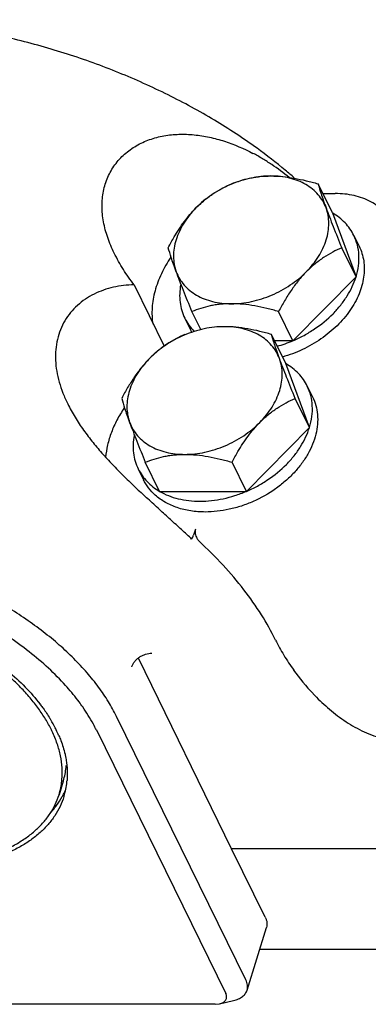
# Model space of a CAD drawing. Units: inches. Extents: x 0 to 22, y 0 to 17.
# Drawn here: x 15.4 to 16.4, y 11.1 to 13.9 of the extents above; entities that cross this region are included whole.
import ezdxf

# ---------------------------------------------------------------- set-up
doc = ezdxf.new("R2010")
doc.units = ezdxf.units.IN
doc.header["$LTSCALE"] = 1.21
doc.header["$MEASUREMENT"] = 0
doc.layers.get('0').update_dxf_attribs({"linetype": 'CONTINUOUS'})

msp = doc.modelspace()

# ---------------------------------------------------------------- linework, layer by layer
at = {"color": 7, "linetype": 'CONTINUOUS'}
for p, q in [((16.2777, 13.3745), (16.2364, 13.4587)), ((16.2502, 13.4306), (16.2858, 13.4306)), ((16.2777, 13.3745), (16.346, 13.19)), ((16.3396, 13.3098), (16.3549, 13.2787)), ((16.346, 13.19), (16.3046, 13.2742)), ((16.346, 13.19), (16.1638, 13.0056)), ((15.7053, 13.1667), (15.7922, 12.9895)), ((15.8975, 13.0378), (15.872, 13.0898)), ((16.1638, 13.0056), (16.1224, 13.0898)), ((15.8515, 13.0703), (15.8667, 13.0392)), ((16.1433, 12.9393), (16.1019, 13.0235)), ((16.1638, 13.0056), (16.1107, 13.0056)), ((16.2115, 12.7549), (16.1433, 12.9393)), ((16.2051, 12.8746), (16.2204, 12.8435)), ((16.2115, 12.7549), (16.1702, 12.8391)), ((16.0293, 12.5704), (16.2115, 12.7549)), ((15.717, 12.6351), (15.7322, 12.604)), ((15.7789, 12.5704), (15.7375, 12.6546)), ((16.0293, 12.5704), (15.988, 12.6546)), ((15.7789, 12.5704), (16.0293, 12.5704)), ((15.8821, 12.4616), (15.8766, 12.4439)), ((15.8711, 12.4328), (15.8686, 12.4351)), ((15.9866, 11.5384), (15.7174, 12.089)), ((16.0279, 11.1591), (15.6542, 11.9206)), ((15.5961, 11.8814), (15.9697, 11.12)), ((15.5004, 11.7333), (15.4883, 11.6941)), ((15.5027, 11.6897), (15.5024, 11.689)), ((15.5026, 11.6897), (15.5024, 11.689)), ((16.881, 11.5384), (15.9866, 11.5384)), ((16.0839, 11.3403), (15.9866, 11.5384)), ((16.0313, 11.1296), (16.0873, 11.3107)), ((17.4939, 11.247), (16.0676, 11.247)), ((15.952, 11.0903), (15.9924, 11.0998)), ((15.9389, 11.0889), (14.6034, 11.0889)), ((15.9389, 11.0889), (15.952, 11.0903))]:
    msp.add_line(p, q, dxfattribs=at)
for centre, radius, start, end in [((15.994, 13.1016), 0.1418, 206.1338, 210.2448), ((16.019, 13.3446), 0.3686, 285.6597, 293.1199), ((15.6203, 12.0888), 0.0821, 342.3124, 342.7771), ((16.6943, 12.4311), 0.6491, 215.4972, 223.2785), ((14.9848, 11.5394), 0.703, 41.4751, 41.9935), ((15.0251, 11.6419), 0.5151, 37.2406, 37.5601), ((15.0928, 11.6882), 0.4331, 30.8566, 31.5371), ((15.1125, 11.6999), 0.4102, 27.2387, 30.8706), ((15.1384, 11.7136), 0.3809, 26.1424, 27.1916), ((15.1416, 11.7219), 0.362, 25.3777, 26.1402), ((15.1535, 11.721), 0.3641, 23.227, 26.1467), ((15.2936, 11.7961), 0.2162, 353.9217, 354.7052), ((15.2927, 11.7962), 0.2171, 354.705, 355.2346), ((15.2991, 11.7954), 0.2107, 343.2667, 353.9591), ((15.2871, 11.7562), 0.2106, 342.8586, 353.9637), ((15.2818, 11.7569), 0.2159, 353.924, 354.3192), ((15.281, 11.757), 0.2167, 354.3194, 355.0687), ((15.3015, 11.7947), 0.2082, 342.8331, 343.2415), ((15.2966, 11.7532), 0.2156, 342.8603, 354.1361), ((15.2905, 11.754), 0.2218, 354.0951, 355.2379), ((15.3038, 11.7956), 0.2213, 331.1275, 332.1278), ((15.3067, 11.7942), 0.2182, 332.1242, 336.1076)]:
    msp.add_arc(centre, radius, start, end, dxfattribs=at)
for points, knots in [([(16.0601, 13.5612), (16.0203, 13.59), (15.9366, 13.645), (15.8031, 13.7178), (15.6611, 13.7816), (15.513, 13.8353), (15.3611, 13.878), (15.2078, 13.9092), (15.0556, 13.9282), (14.9067, 13.9348), (14.7636, 13.9288), (14.6283, 13.9103), (14.5222, 13.884), (14.4434, 13.8566), (14.3884, 13.8333), (14.3368, 13.8071), (14.2889, 13.7779), (14.2448, 13.7459), (14.2048, 13.7112), (14.1691, 13.6738), (14.1379, 13.6339), (14.1114, 13.5916), (14.097, 13.5618), (14.0907, 13.5467)], [0, 0, 0, 0, 0.067508, 0.137304, 0.208724, 0.28104, 0.353484, 0.425289, 0.495708, 0.564052, 0.629722, 0.692241, 0.7513, 0.779502, 0.806819, 0.833275, 0.858913, 0.883794, 0.907993, 0.931602, 0.954729, 0.977485, 1, 1, 1, 1]), ([(15.6478, 13.2584), (15.6406, 13.273), (15.6311, 13.2954), (15.6217, 13.326), (15.6166, 13.3488), (15.6134, 13.3715), (15.6122, 13.3939), (15.6132, 13.4159), (15.6162, 13.4374), (15.6215, 13.458), (15.6288, 13.4778), (15.6382, 13.4965), (15.6495, 13.5139), (15.6627, 13.53), (15.6775, 13.5446), (15.6937, 13.5576), (15.7173, 13.5728), (15.7497, 13.5876), (15.7843, 13.5966), (15.8129, 13.6006), (15.842, 13.6025), (15.8789, 13.6011), (15.9229, 13.5941), (15.9805, 13.5784), (16.0219, 13.5605), (16.0484, 13.5467)], [0, 0, 0, 0, 0.069415, 0.10325, 0.13643, 0.168942, 0.200802, 0.232047, 0.262747, 0.292986, 0.32286, 0.35248, 0.381953, 0.411375, 0.440837, 0.470409, 0.500142, 0.560184, 0.621158, 0.652012, 0.683066, 0.745698, 0.808884, 0.872483, 1, 1, 1, 1]), ([(16.1529, 13.4772), (16.1366, 13.4902), (16.1114, 13.5089), (16.0761, 13.5314), (16.0578, 13.5418), (16.0484, 13.5467)], [0, 0, 0, 0, 0.497756, 0.748252, 1, 1, 1, 1]), ([(16.1675, 13.4759), (16.159, 13.4833), (16.1242, 13.513), (16.088, 13.541), (16.0601, 13.5612)], [0, 0, 0, 0, 0.245652, 1, 1, 1, 1]), ([(16.1001, 13.4813), (16.0905, 13.4813), (16.071, 13.4802), (16.0317, 13.4738), (15.9831, 13.4583), (15.9381, 13.4339), (15.9056, 13.4097), (15.8908, 13.3961), (15.8838, 13.3891)], [0, 0, 0, 0, 0.119698, 0.242879, 0.495547, 0.750552, 0.876548, 1, 1, 1, 1]), ([(15.986, 13.4587), (15.9943, 13.462), (16.0116, 13.4683), (16.0342, 13.4743), (16.0533, 13.4778), (16.0738, 13.4805), (16.0895, 13.4813), (16.1001, 13.4813)], [0, 0, 0, 0, 0.229797, 0.471593, 0.597848, 0.728046, 1, 1, 1, 1]), ([(16.1001, 13.4813), (16.1113, 13.4813), (16.1339, 13.4801), (16.168, 13.4753), (16.2023, 13.4681), (16.2251, 13.462), (16.2364, 13.4587)], [0, 0, 0, 0, 0.24126, 0.490627, 0.74442, 1, 1, 1, 1]), ([(16.2594, 13.3891), (16.2569, 13.396), (16.2504, 13.4095), (16.2372, 13.4279), (16.2206, 13.4439), (16.2009, 13.4573), (16.1786, 13.468), (16.1541, 13.4757), (16.1276, 13.4803), (16.1094, 13.4813), (16.1001, 13.4813)], [0, 0, 0, 0, 0.113356, 0.227582, 0.344207, 0.464723, 0.590155, 0.721113, 0.857865, 1, 1, 1, 1]), ([(15.8838, 13.3891), (15.8916, 13.397), (15.9037, 13.4081), (15.9208, 13.4213), (15.9378, 13.4332), (15.9593, 13.446), (15.9772, 13.4547), (15.986, 13.4587)], [0, 0, 0, 0, 0.266886, 0.396042, 0.522151, 0.765921, 1, 1, 1, 1]), ([(16.2364, 13.4587), (16.239, 13.4491), (16.2438, 13.4333), (16.2517, 13.4102), (16.2567, 13.3965), (16.2594, 13.3891)], [0, 0, 0, 0, 0.404454, 0.67591, 1, 1, 1, 1]), ([(16.4558, 13.3395), (16.4523, 13.3466), (16.4441, 13.3603), (16.4285, 13.3786), (16.4099, 13.3944), (16.3887, 13.4076), (16.3653, 13.4179), (16.3401, 13.4253), (16.3134, 13.4297), (16.2951, 13.4306), (16.2858, 13.4306)], [0, 0, 0, 0, 0.116684, 0.234263, 0.353689, 0.475732, 0.601041, 0.73008, 0.863146, 1, 1, 1, 1]), ([(15.8038, 13.2742), (15.8093, 13.2847), (15.8235, 13.3106), (15.8491, 13.3499), (15.8717, 13.3768), (15.8838, 13.3891)], [0, 0, 0, 0, 0.252648, 0.630536, 1, 1, 1, 1]), ([(15.8838, 13.3891), (15.877, 13.3822), (15.8644, 13.368), (15.8432, 13.3382), (15.8278, 13.3061), (15.8201, 13.2732), (15.8182, 13.2494), (15.8203, 13.2264), (15.8242, 13.2117), (15.8268, 13.2047)], [0, 0, 0, 0, 0.142304, 0.280027, 0.538765, 0.660288, 0.776962, 0.889806, 1, 1, 1, 1]), ([(16.2024, 13.2047), (16.2092, 13.2115), (16.2219, 13.2257), (16.2431, 13.2555), (16.2584, 13.2876), (16.2661, 13.3205), (16.268, 13.3444), (16.266, 13.3674), (16.262, 13.3821), (16.2594, 13.3891)], [0, 0, 0, 0, 0.142304, 0.280027, 0.538765, 0.660288, 0.776962, 0.889806, 1, 1, 1, 1]), ([(16.2594, 13.3891), (16.2626, 13.3805), (16.2694, 13.3625), (16.2844, 13.3242), (16.2964, 13.2945), (16.3046, 13.2742)], [0, 0, 0, 0, 0.222097, 0.467481, 1, 1, 1, 1]), ([(16.3396, 13.3098), (16.3364, 13.3164), (16.3288, 13.3292), (16.3145, 13.3466), (16.2974, 13.3619), (16.2845, 13.3706), (16.2777, 13.3745)], [0, 0, 0, 0, 0.243346, 0.489517, 0.741165, 1, 1, 1, 1]), ([(16.346, 13.19), (16.3492, 13.2004), (16.3538, 13.2211), (16.3552, 13.2524), (16.3508, 13.2823), (16.3439, 13.301), (16.3396, 13.3098)], [0, 0, 0, 0, 0.264356, 0.517107, 0.760909, 1, 1, 1, 1]), ([(15.7053, 13.1667), (15.6943, 13.1812), (15.6735, 13.2109), (15.6556, 13.2423), (15.6478, 13.2584)], [0, 0, 0, 0, 0.504394, 1, 1, 1, 1]), ([(15.8268, 13.2047), (15.8241, 13.2121), (15.8191, 13.2258), (15.8112, 13.2489), (15.8064, 13.2647), (15.8038, 13.2742)], [0, 0, 0, 0, 0.324372, 0.595637, 1, 1, 1, 1]), ([(16.3549, 13.2787), (16.3582, 13.272), (16.3637, 13.258), (16.3687, 13.2357), (16.3703, 13.2125), (16.3685, 13.1886), (16.3633, 13.1643), (16.3519, 13.1314), (16.3294, 13.091), (16.2918, 13.0471), (16.2452, 13.009), (16.1919, 12.9784), (16.1531, 12.964), (16.1334, 12.9585)], [0, 0, 0, 0, 0.051108, 0.102816, 0.155673, 0.210136, 0.266544, 0.325109, 0.448739, 0.580561, 0.718465, 0.859433, 1, 1, 1, 1]), ([(16.3046, 13.2742), (16.2958, 13.2703), (16.278, 13.2616), (16.2518, 13.246), (16.2262, 13.2271), (16.2102, 13.2125), (16.2024, 13.2047)], [0, 0, 0, 0, 0.234073, 0.477901, 0.73316, 1, 1, 1, 1]), ([(15.8114, 13.2468), (15.801, 13.2315), (15.7872, 13.2078), (15.7732, 13.1746), (15.7627, 13.1422), (15.7569, 13.1093), (15.7564, 13.077), (15.7578, 13.0612), (15.7589, 13.0535)], [0, 0, 0, 0, 0.270388, 0.400316, 0.526656, 0.768877, 0.885644, 1, 1, 1, 1]), ([(15.872, 13.0898), (15.8638, 13.1101), (15.8518, 13.1398), (15.8368, 13.1781), (15.83, 13.1961), (15.8268, 13.2047)], [0, 0, 0, 0, 0.532457, 0.777783, 1, 1, 1, 1]), ([(15.8268, 13.2047), (15.8294, 13.1977), (15.8358, 13.1842), (15.8491, 13.1659), (15.8657, 13.1499), (15.8853, 13.1365), (15.9076, 13.1258), (15.9322, 13.1181), (15.9586, 13.1134), (15.9768, 13.1124), (15.9861, 13.1124)], [0, 0, 0, 0, 0.113356, 0.227582, 0.344207, 0.464723, 0.590155, 0.721113, 0.857865, 1, 1, 1, 1]), ([(15.9861, 13.1124), (15.9957, 13.1124), (16.0152, 13.1135), (16.0546, 13.1199), (16.1031, 13.1355), (16.1481, 13.1599), (16.1806, 13.1841), (16.1955, 13.1976), (16.2024, 13.2047)], [0, 0, 0, 0, 0.119698, 0.242879, 0.495547, 0.750552, 0.876548, 1, 1, 1, 1]), ([(16.2024, 13.2047), (16.1944, 13.1965), (16.1789, 13.1791), (16.1582, 13.1509), (16.1393, 13.121), (16.1279, 13.1003), (16.1224, 13.0898)], [0, 0, 0, 0, 0.244853, 0.495026, 0.747421, 1, 1, 1, 1]), ([(15.8396, 13.1674), (15.838, 13.1589), (15.8361, 13.142), (15.8371, 13.1168), (15.842, 13.0926), (15.8479, 13.0775), (15.8515, 13.0703)], [0, 0, 0, 0, 0.260544, 0.512298, 0.757774, 1, 1, 1, 1]), ([(16.1638, 13.0056), (16.1747, 13.0102), (16.196, 13.0206), (16.236, 13.0448), (16.2719, 13.0742), (16.302, 13.1079), (16.3264, 13.1423), (16.34, 13.1707), (16.346, 13.19)], [0, 0, 0, 0, 0.133248, 0.26613, 0.525791, 0.651088, 0.772239, 1, 1, 1, 1]), ([(15.7053, 13.1667), (15.6951, 13.1665), (15.675, 13.1653), (15.6453, 13.1604), (15.6166, 13.1522), (15.5893, 13.1408), (15.564, 13.1261), (15.5411, 13.1082), (15.5212, 13.0873), (15.5046, 13.0636), (15.4918, 13.0374), (15.4829, 13.0092), (15.4782, 12.9795), (15.4777, 12.9487), (15.4811, 12.9173), (15.4884, 12.8856), (15.4991, 12.854), (15.5083, 12.8334), (15.5133, 12.8232)], [0, 0, 0, 0, 0.062501, 0.124465, 0.185785, 0.246424, 0.306449, 0.365987, 0.425233, 0.484489, 0.544126, 0.604563, 0.666199, 0.729378, 0.794322, 0.861129, 0.929745, 1, 1, 1, 1]), ([(15.9861, 13.1124), (15.9755, 13.1124), (15.9598, 13.1117), (15.9394, 13.109), (15.9202, 13.1054), (15.8977, 13.0994), (15.8803, 13.0932), (15.872, 13.0898)], [0, 0, 0, 0, 0.271954, 0.402152, 0.528406, 0.770203, 1, 1, 1, 1]), ([(16.1224, 13.0898), (16.1111, 13.0931), (16.0884, 13.0992), (16.054, 13.1065), (16.0199, 13.1113), (15.9973, 13.1124), (15.9861, 13.1124)], [0, 0, 0, 0, 0.25558, 0.509374, 0.758741, 1, 1, 1, 1]), ([(15.8515, 13.0703), (15.8549, 13.0634), (15.8628, 13.05), (15.8729, 13.0381), (15.8783, 13.0325)], [0, 0, 0, 0, 0.496844, 1, 1, 1, 1]), ([(15.9656, 13.0461), (15.956, 13.0461), (15.9365, 13.045), (15.8972, 13.0387), (15.8486, 13.0231), (15.8036, 12.9987), (15.7711, 12.9745), (15.7563, 12.961), (15.7493, 12.9539)], [0, 0, 0, 0, 0.119698, 0.242879, 0.495547, 0.750552, 0.876548, 1, 1, 1, 1]), ([(16.1019, 13.0235), (16.0906, 13.0268), (16.0679, 13.0329), (16.0336, 13.0401), (15.9995, 13.0449), (15.9768, 13.0461), (15.9656, 13.0461)], [0, 0, 0, 0, 0.255564, 0.509347, 0.758725, 1, 1, 1, 1]), ([(16.1249, 12.9539), (16.1224, 12.9609), (16.1159, 12.9744), (16.1027, 12.9927), (16.0861, 13.0087), (16.0665, 13.0221), (16.0442, 13.0328), (16.0196, 13.0405), (15.9932, 13.0451), (15.9749, 13.0461), (15.9656, 13.0461)], [0, 0, 0, 0, 0.113356, 0.227582, 0.344207, 0.464723, 0.590155, 0.721113, 0.857865, 1, 1, 1, 1]), ([(15.8515, 13.0235), (15.8427, 13.0195), (15.8249, 13.0108), (15.8033, 12.998), (15.7864, 12.9862), (15.7693, 12.9729), (15.7571, 12.9618), (15.7493, 12.9539)], [0, 0, 0, 0, 0.234059, 0.477838, 0.603964, 0.733139, 1, 1, 1, 1]), ([(16.1249, 12.9539), (16.1222, 12.9613), (16.1172, 12.975), (16.1108, 12.9939), (16.1058, 13.0097), (16.1031, 13.0192), (16.1019, 13.0235)], [0, 0, 0, 0, 0.32435, 0.595623, 0.818041, 1, 1, 1, 1]), ([(15.7493, 12.9539), (15.7413, 12.9458), (15.7298, 12.9328), (15.7156, 12.9145), (15.702, 12.8953), (15.6862, 12.8702), (15.6748, 12.8495), (15.6693, 12.8391)], [0, 0, 0, 0, 0.244856, 0.369545, 0.495081, 0.747449, 1, 1, 1, 1]), ([(15.7493, 12.9539), (15.7425, 12.9471), (15.7299, 12.9328), (15.7087, 12.9031), (15.6934, 12.8709), (15.6856, 12.838), (15.6838, 12.8142), (15.6858, 12.7912), (15.6897, 12.7765), (15.6923, 12.7695)], [0, 0, 0, 0, 0.142304, 0.280027, 0.538765, 0.660288, 0.776962, 0.889806, 1, 1, 1, 1]), ([(16.0679, 12.7695), (16.0747, 12.7763), (16.0874, 12.7905), (16.1086, 12.8203), (16.1239, 12.8525), (16.1316, 12.8853), (16.1335, 12.9092), (16.1315, 12.9322), (16.1275, 12.9469), (16.1249, 12.9539)], [0, 0, 0, 0, 0.142304, 0.280027, 0.538765, 0.660288, 0.776962, 0.889806, 1, 1, 1, 1]), ([(16.1702, 12.8391), (16.1619, 12.8593), (16.1499, 12.889), (16.1349, 12.9273), (16.1281, 12.9453), (16.1249, 12.9539)], [0, 0, 0, 0, 0.53245, 0.777821, 1, 1, 1, 1]), ([(16.2051, 12.8746), (16.2019, 12.8812), (16.1943, 12.894), (16.18, 12.9114), (16.1629, 12.9267), (16.15, 12.9354), (16.1433, 12.9393)], [0, 0, 0, 0, 0.243346, 0.489517, 0.741165, 1, 1, 1, 1]), ([(16.2115, 12.7549), (16.2147, 12.7652), (16.2193, 12.7859), (16.2208, 12.8172), (16.2163, 12.8472), (16.2094, 12.8658), (16.2051, 12.8746)], [0, 0, 0, 0, 0.264356, 0.517107, 0.760909, 1, 1, 1, 1]), ([(15.6693, 12.8391), (15.6719, 12.8295), (15.6767, 12.8137), (15.6846, 12.7906), (15.6896, 12.7769), (15.6923, 12.7695)], [0, 0, 0, 0, 0.404418, 0.675778, 1, 1, 1, 1]), ([(16.2204, 12.8435), (16.2243, 12.8356), (16.2307, 12.8187), (16.2354, 12.7918), (16.2354, 12.7637), (16.2306, 12.7349), (16.2211, 12.706), (16.2072, 12.6775), (16.1891, 12.6498), (16.1671, 12.6235), (16.1416, 12.599), (16.1035, 12.5693), (16.0608, 12.5452), (16.0152, 12.5276), (15.9803, 12.518), (15.9453, 12.5122), (15.922, 12.5108), (15.9105, 12.5108)], [0, 0, 0, 0, 0.050454, 0.101738, 0.154583, 0.209555, 0.267005, 0.327077, 0.389716, 0.454695, 0.521652, 0.590112, 0.729145, 0.798669, 0.867345, 0.934654, 1, 1, 1, 1]), ([(16.0679, 12.7695), (16.0757, 12.7773), (16.0879, 12.7884), (16.105, 12.8017), (16.1219, 12.8136), (16.1435, 12.8264), (16.1613, 12.8351), (16.1702, 12.8391)], [0, 0, 0, 0, 0.266895, 0.396069, 0.522173, 0.765929, 1, 1, 1, 1]), ([(15.5133, 12.8232), (15.5197, 12.8101), (15.5341, 12.7841), (15.5588, 12.7469), (15.5862, 12.7111), (15.6155, 12.6768), (15.6461, 12.6438), (15.6774, 12.6122), (15.7091, 12.5817), (15.7304, 12.5619), (15.7411, 12.5522)], [0, 0, 0, 0, 0.123619, 0.249306, 0.376105, 0.503109, 0.629553, 0.754849, 0.878464, 1, 1, 1, 1]), ([(15.6767, 12.8113), (15.669, 12.8001), (15.6552, 12.7772), (15.639, 12.7413), (15.6279, 12.7052), (15.624, 12.6807), (15.623, 12.6687)], [0, 0, 0, 0, 0.265162, 0.520143, 0.764887, 1, 1, 1, 1]), ([(15.6923, 12.7695), (15.6955, 12.7609), (15.7023, 12.7429), (15.7173, 12.7046), (15.7293, 12.6749), (15.7375, 12.6546)], [0, 0, 0, 0, 0.222122, 0.467514, 1, 1, 1, 1]), ([(15.6923, 12.7695), (15.6949, 12.7625), (15.7013, 12.749), (15.7146, 12.7307), (15.7312, 12.7147), (15.7508, 12.7013), (15.7731, 12.6906), (15.7977, 12.6829), (15.8241, 12.6783), (15.8424, 12.6773), (15.8516, 12.6773)], [0, 0, 0, 0, 0.113356, 0.227582, 0.344207, 0.464723, 0.590155, 0.721113, 0.857865, 1, 1, 1, 1]), ([(15.8516, 12.6773), (15.8612, 12.6773), (15.8808, 12.6784), (15.9201, 12.6847), (15.9686, 12.7003), (16.0136, 12.7247), (16.0461, 12.7489), (16.061, 12.7624), (16.0679, 12.7695)], [0, 0, 0, 0, 0.119698, 0.242879, 0.495547, 0.750552, 0.876548, 1, 1, 1, 1]), ([(15.988, 12.6546), (15.9934, 12.6651), (16.0034, 12.6832), (16.019, 12.7083), (16.0389, 12.7371), (16.0558, 12.7572), (16.0679, 12.7695)], [0, 0, 0, 0, 0.252598, 0.442024, 0.630571, 1, 1, 1, 1]), ([(16.0293, 12.5704), (16.0402, 12.5751), (16.0615, 12.5854), (16.1016, 12.6096), (16.1375, 12.639), (16.1675, 12.6727), (16.192, 12.7071), (16.2055, 12.7355), (16.2115, 12.7549)], [0, 0, 0, 0, 0.133248, 0.26613, 0.525791, 0.651088, 0.772239, 1, 1, 1, 1]), ([(15.7051, 12.7322), (15.7035, 12.7237), (15.7016, 12.7068), (15.7026, 12.6816), (15.7076, 12.6575), (15.7135, 12.6423), (15.717, 12.6351)], [0, 0, 0, 0, 0.260541, 0.512295, 0.757772, 1, 1, 1, 1]), ([(15.7375, 12.6546), (15.7459, 12.658), (15.7632, 12.6642), (15.7858, 12.6702), (15.8049, 12.6738), (15.8253, 12.6765), (15.841, 12.6773), (15.8516, 12.6773)], [0, 0, 0, 0, 0.229789, 0.471576, 0.597828, 0.72804, 1, 1, 1, 1]), ([(15.8516, 12.6773), (15.8628, 12.6773), (15.8855, 12.6761), (15.9196, 12.6713), (15.9539, 12.664), (15.9766, 12.6579), (15.988, 12.6546)], [0, 0, 0, 0, 0.241275, 0.490653, 0.744436, 1, 1, 1, 1]), ([(15.717, 12.6351), (15.7202, 12.6285), (15.7278, 12.6157), (15.7421, 12.5983), (15.7592, 12.583), (15.7721, 12.5743), (15.7789, 12.5704)], [0, 0, 0, 0, 0.243346, 0.489517, 0.741165, 1, 1, 1, 1]), ([(15.7662, 12.5595), (15.7592, 12.5658), (15.7495, 12.5762), (15.7388, 12.5917), (15.7343, 12.5998), (15.7322, 12.604)], [0, 0, 0, 0, 0.504162, 0.75265, 1, 1, 1, 1]), ([(15.7789, 12.5704), (15.7871, 12.5657), (15.8046, 12.5573), (15.8329, 12.5484), (15.8635, 12.543), (15.8845, 12.5419), (15.8953, 12.5419)], [0, 0, 0, 0, 0.234315, 0.479015, 0.734399, 1, 1, 1, 1]), ([(15.8953, 12.5419), (15.9064, 12.5419), (15.9289, 12.5432), (15.9627, 12.5486), (15.9964, 12.5576), (16.0184, 12.5658), (16.0293, 12.5704)], [0, 0, 0, 0, 0.241462, 0.489807, 0.743313, 1, 1, 1, 1]), ([(15.8686, 12.4351), (15.8584, 12.4446), (15.8377, 12.4637), (15.8062, 12.4926), (15.7739, 12.5221), (15.7521, 12.5421), (15.7411, 12.5522)], [0, 0, 0, 0, 0.241469, 0.488384, 0.741064, 1, 1, 1, 1]), ([(15.9105, 12.5108), (15.8965, 12.5108), (15.8691, 12.5128), (15.8301, 12.522), (15.7953, 12.5373), (15.7751, 12.5515), (15.7662, 12.5595)], [0, 0, 0, 0, 0.270773, 0.527555, 0.769999, 1, 1, 1, 1]), ([(15.8821, 12.4616), (15.8815, 12.4596), (15.8808, 12.4551), (15.8814, 12.4483), (15.8833, 12.4414), (15.8853, 12.437), (15.8865, 12.4349)], [0, 0, 0, 0, 0.228731, 0.479922, 0.741377, 1, 1, 1, 1]), ([(15.6542, 11.9206), (15.6471, 11.9351), (15.631, 11.964), (15.6025, 12.0061), (15.5691, 12.0476), (15.5312, 12.0882), (15.4889, 12.1276), (15.4426, 12.1656), (15.3925, 12.202), (15.3391, 12.2364), (15.2826, 12.2687), (15.2235, 12.2986), (15.1622, 12.326), (15.099, 12.3506), (15.0345, 12.3722), (14.969, 12.3908), (14.9029, 12.4062), (14.8369, 12.4183), (14.7712, 12.427), (14.7063, 12.4322), (14.6428, 12.434), (14.5809, 12.4323), (14.5212, 12.4271), (14.464, 12.4184), (14.4097, 12.4064), (14.3587, 12.391), (14.3113, 12.3724), (14.2679, 12.3507), (14.2349, 12.3299), (14.2108, 12.3119), (14.1888, 12.2933), (14.1642, 12.2685), (14.1393, 12.236), (14.1196, 12.2012), (14.11, 12.1766), (14.1061, 12.1642)], [0, 0, 0, 0, 0.026523, 0.05437, 0.083532, 0.113986, 0.145688, 0.178558, 0.212493, 0.247373, 0.283065, 0.31942, 0.356282, 0.393485, 0.430861, 0.468239, 0.505446, 0.542315, 0.578679, 0.614383, 0.649277, 0.683228, 0.716115, 0.747837, 0.778314, 0.807494, 0.835353, 0.861906, 0.887203, 0.899415, 0.911355, 0.934486, 0.956805, 0.97855, 1, 1, 1, 1]), ([(15.8711, 12.4328), (15.8723, 12.4345), (15.8745, 12.4381), (15.876, 12.4419), (15.8766, 12.4439)], [0, 0, 0, 0, 0.512502, 1, 1, 1, 1]), ([(15.8865, 12.4349), (15.8869, 12.4341), (15.8888, 12.4311), (15.8911, 12.4282), (15.893, 12.4265)], [0, 0, 0, 0, 0.262281, 1, 1, 1, 1]), ([(16.1137, 12.1409), (16.1014, 12.1659), (16.0732, 12.216), (16.0222, 12.2883), (15.9619, 12.3593), (15.9168, 12.4043), (15.893, 12.4265)], [0, 0, 0, 0, 0.230667, 0.474252, 0.730819, 1, 1, 1, 1]), ([(15.5073, 12.0097), (15.4917, 12.0271), (15.4579, 12.0611), (15.4017, 12.1087), (15.3394, 12.1536), (15.2717, 12.1952), (15.1994, 12.2332), (15.1234, 12.267), (15.0445, 12.2962), (14.9637, 12.3205), (14.882, 12.3397), (14.8002, 12.3534), (14.7195, 12.3616), (14.6406, 12.3641), (14.5646, 12.3609), (14.4923, 12.352), (14.4246, 12.3376), (14.3818, 12.324), (14.3614, 12.3162)], [0, 0, 0, 0, 0.056258, 0.115401, 0.177123, 0.241041, 0.306717, 0.373659, 0.441349, 0.509249, 0.576816, 0.643514, 0.70883, 0.772287, 0.833452, 0.891962, 0.947538, 1, 1, 1, 1]), ([(15.4665, 11.8814), (15.4613, 11.8921), (15.4496, 11.9133), (15.4289, 11.9443), (15.4047, 11.9748), (15.3774, 12.0047), (15.3469, 12.0339), (15.3018, 12.0721), (15.2388, 12.1166), (15.1556, 12.1635), (15.0657, 12.2034), (14.9713, 12.2354), (14.8747, 12.2588), (14.7937, 12.2706), (14.7298, 12.2752), (14.6686, 12.2764), (14.609, 12.273), (14.5521, 12.2643), (14.5121, 12.2555), (14.4744, 12.2445), (14.4392, 12.2311), (14.4068, 12.2155), (14.3773, 12.1979), (14.351, 12.1782), (14.3279, 12.1567), (14.3083, 12.1334), (14.2976, 12.1166), (14.2928, 12.108)], [0, 0, 0, 0, 0.026116, 0.053486, 0.082098, 0.111929, 0.142943, 0.175078, 0.242312, 0.31278, 0.385419, 0.459048, 0.532437, 0.604366, 0.639433, 0.673716, 0.739441, 0.770711, 0.80081, 0.829689, 0.857325, 0.883723, 0.908928, 0.933016, 0.956109, 0.978369, 1, 1, 1, 1]), ([(14.3724, 12.2093), (14.3885, 12.2195), (14.4235, 12.238), (14.4814, 12.2591), (14.5454, 12.2743), (14.6146, 12.2833), (14.6879, 12.2861), (14.7643, 12.2826), (14.8425, 12.2729), (14.9213, 12.257), (14.9995, 12.2353), (15.0759, 12.2081), (15.1492, 12.1758), (15.2184, 12.139), (15.2824, 12.0981), (15.3402, 12.0538), (15.3908, 12.0069), (15.4203, 11.9731), (15.4335, 11.956)], [0, 0, 0, 0, 0.048862, 0.101415, 0.157676, 0.217447, 0.280362, 0.34592, 0.413526, 0.48251, 0.552161, 0.621743, 0.690525, 0.757799, 0.822909, 0.885275, 0.944414, 1, 1, 1, 1]), ([(16.1137, 12.1409), (16.121, 12.1261), (16.1373, 12.0965), (16.1559, 12.0682), (16.1659, 12.0542)], [0, 0, 0, 0, 0.489138, 1, 1, 1, 1]), ([(15.6987, 12.0644), (15.7004, 12.0698), (15.705, 12.0776), (15.7132, 12.0862), (15.7208, 12.092), (15.7292, 12.0967), (15.741, 12.1014), (15.7504, 12.103), (15.7566, 12.103)], [0, 0, 0, 0, 0.230291, 0.355336, 0.484694, 0.616236, 0.747599, 1, 1, 1, 1]), ([(15.5567, 11.9477), (15.5533, 11.9526), (15.5391, 11.9723), (15.5237, 11.9912), (15.5115, 12.005)], [0, 0, 0, 0, 0.243855, 1, 1, 1, 1]), ([(16.2218, 11.9861), (16.2351, 11.972), (16.2563, 11.9516), (16.2866, 11.9266), (16.3107, 11.9091), (16.336, 11.893), (16.3625, 11.8788), (16.39, 11.8667), (16.4184, 11.8573), (16.4475, 11.8509), (16.4768, 11.8482), (16.5059, 11.8496), (16.5341, 11.8558), (16.5559, 11.8655), (16.5716, 11.8758), (16.5824, 11.885), (16.592, 11.8954), (16.603, 11.9111), (16.609, 11.9245), (16.6119, 11.9337)], [0, 0, 0, 0, 0.124547, 0.187787, 0.251464, 0.315426, 0.379545, 0.443621, 0.507502, 0.570946, 0.633784, 0.695808, 0.756934, 0.817262, 0.847283, 0.877309, 0.907464, 0.937891, 1, 1, 1, 1]), ([(15.4352, 11.9537), (15.4377, 11.9505), (15.447, 11.9378), (15.4558, 11.9248), (15.4619, 11.9148)], [0, 0, 0, 0, 0.25525, 1, 1, 1, 1]), ([(15.5961, 11.8814), (15.5933, 11.887), (15.5815, 11.9099), (15.5679, 11.9317), (15.5567, 11.9477)], [0, 0, 0, 0, 0.242391, 1, 1, 1, 1]), ([(15.5024, 11.689), (15.4994, 11.6792), (15.4918, 11.6601), (15.4764, 11.6329), (15.4569, 11.6075), (15.4335, 11.5839), (15.4064, 11.5625), (15.3758, 11.5432), (15.3419, 11.5262), (15.305, 11.5116), (15.2652, 11.4995), (15.2228, 11.4899), (15.1782, 11.483), (15.1316, 11.4788), (15.0833, 11.4773), (15.0337, 11.4785), (14.983, 11.4824), (14.9142, 11.4913), (14.8278, 11.5089), (14.7263, 11.5398), (14.629, 11.5797), (14.5383, 11.6276), (14.4693, 11.6738), (14.4197, 11.7138), (14.3861, 11.7445), (14.3558, 11.7761), (14.3291, 11.8084), (14.3061, 11.8413), (14.2931, 11.8639), (14.2873, 11.8752)], [0, 0, 0, 0, 0.021429, 0.043157, 0.065456, 0.088564, 0.112673, 0.137929, 0.164428, 0.192224, 0.221331, 0.251725, 0.283358, 0.31615, 0.350005, 0.384804, 0.420414, 0.456692, 0.530604, 0.605252, 0.67929, 0.751399, 0.820375, 0.853375, 0.88523, 0.915859, 0.945214, 0.973267, 1, 1, 1, 1]), ([(14.2979, 11.8814), (14.3034, 11.8703), (14.3158, 11.848), (14.3377, 11.8157), (14.3634, 11.7838), (14.3925, 11.7526), (14.4251, 11.7222), (14.4733, 11.6827), (14.5405, 11.6369), (14.6292, 11.5893), (14.7247, 11.5496), (14.8243, 11.5187), (14.9092, 11.501), (14.9769, 11.492), (15.0268, 11.488), (15.0757, 11.4866), (15.1233, 11.488), (15.1692, 11.492), (15.2132, 11.4986), (15.2549, 11.5079), (15.2941, 11.5197), (15.3306, 11.534), (15.3639, 11.5507), (15.3941, 11.5696), (15.4207, 11.5908), (15.4437, 11.6139), (15.4628, 11.6389), (15.478, 11.6657), (15.4854, 11.6845), (15.4883, 11.6941)], [0, 0, 0, 0, 0.026522, 0.054374, 0.083543, 0.114002, 0.145706, 0.17858, 0.247377, 0.319409, 0.393463, 0.468206, 0.54227, 0.578638, 0.614346, 0.649245, 0.6832, 0.716091, 0.747817, 0.778297, 0.807481, 0.835343, 0.861898, 0.8872, 0.911344, 0.934479, 0.956799, 0.978547, 1, 1, 1, 1]), ([(15.4969, 11.7383), (15.4979, 11.7495), (15.4981, 11.7724), (15.4933, 11.8072), (15.4836, 11.8425), (15.4741, 11.8656), (15.4686, 11.8771)], [0, 0, 0, 0, 0.234914, 0.478223, 0.73268, 1, 1, 1, 1]), ([(15.4881, 11.8646), (15.49, 11.8602), (15.497, 11.8428), (15.5025, 11.8249), (15.5057, 11.8114)], [0, 0, 0, 0, 0.256997, 1, 1, 1, 1]), ([(15.5057, 11.8114), (15.5064, 11.808), (15.5092, 11.795), (15.511, 11.7817), (15.5117, 11.7718)], [0, 0, 0, 0, 0.254589, 1, 1, 1, 1]), ([(15.5117, 11.7718), (15.5119, 11.7687), (15.5125, 11.7567), (15.5123, 11.7446), (15.5115, 11.7356)], [0, 0, 0, 0, 0.253111, 1, 1, 1, 1]), ([(15.461, 11.6392), (15.4682, 11.6468), (15.4816, 11.6625), (15.4928, 11.6799), (15.4977, 11.6888)], [0, 0, 0, 0, 0.507281, 1, 1, 1, 1]), ([(16.0839, 11.3403), (16.0851, 11.3378), (16.0871, 11.3328), (16.0888, 11.3252), (16.0889, 11.3178), (16.088, 11.313), (16.0873, 11.3107)], [0, 0, 0, 0, 0.271295, 0.525492, 0.766352, 1, 1, 1, 1]), ([(16.0313, 11.1296), (16.032, 11.1319), (16.0329, 11.1366), (16.0328, 11.1441), (16.0311, 11.1517), (16.0291, 11.1567), (16.0279, 11.1591)], [0, 0, 0, 0, 0.233651, 0.47451, 0.728705, 1, 1, 1, 1]), ([(15.952, 11.0903), (15.954, 11.0908), (15.9577, 11.0919), (15.9628, 11.0944), (15.9669, 11.0976), (15.97, 11.1014), (15.9718, 11.1057), (15.9724, 11.1104), (15.9717, 11.1152), (15.9705, 11.1184), (15.9697, 11.12)], [0, 0, 0, 0, 0.150643, 0.288127, 0.413627, 0.529911, 0.641339, 0.753526, 0.871894, 1, 1, 1, 1]), ([(15.9924, 11.0998), (15.9972, 11.1009), (16.0041, 11.1031), (16.0125, 11.1074), (16.0179, 11.111), (16.0225, 11.115), (16.0264, 11.1195), (16.0294, 11.1244), (16.0308, 11.1278), (16.0313, 11.1296)], [0, 0, 0, 0, 0.289276, 0.422484, 0.548421, 0.667823, 0.781808, 0.891926, 1, 1, 1, 1])]:
    msp.add_open_spline(points, degree=3, knots=knots, dxfattribs=at)

doc.saveas('drawing.dxf')
